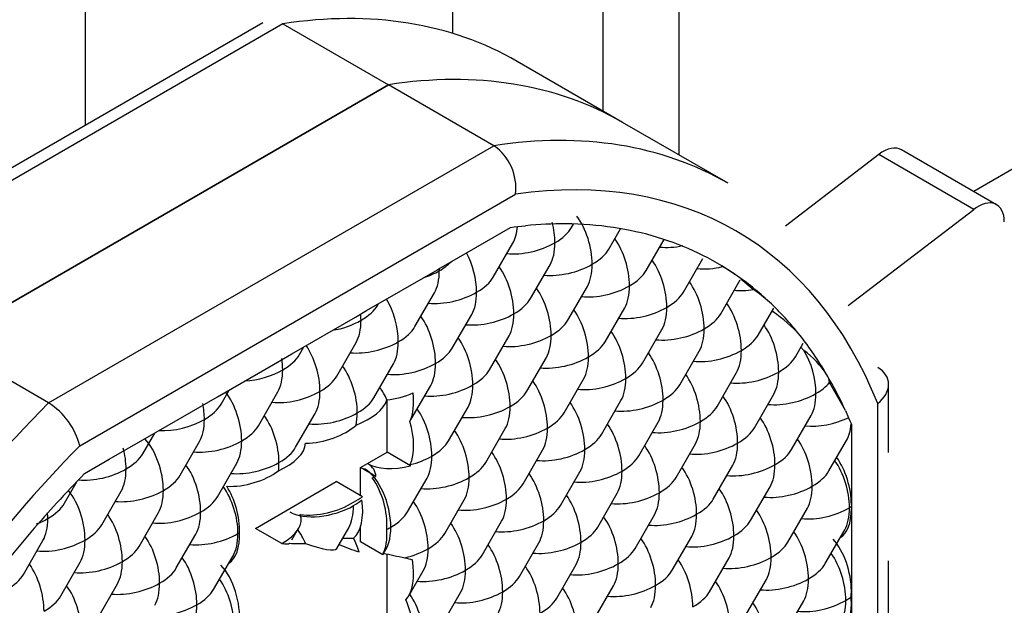
# Paper-space layout 'Feuille1' of a CAD drawing. Units: inches. Extents: x 10 to 307, y -7 to 236.
# Drawn here: x 271 to 272, y 77 to 77 of the extents above; entities that cross this region are included whole.
import ezdxf

# ---------------------------------------------------------------- set-up
doc = ezdxf.new("R2010")
doc.units = ezdxf.units.IN
doc.header["$LTSCALE"] = 28
doc.header["$MEASUREMENT"] = 0
doc.layers.add('__SERVEUR-DELL_T', color=7, linetype='Continuous')
doc.layers.add('Default', color=7, linetype='Continuous')

# ---------------------------------------------------------------- blocks, each defined once
blk = doc.blocks.new('SE')
at = {"layer": '__SERVEUR-DELL_T', "color": 7, "linetype": 'Continuous'}
for p, q in [((271.4518368898, 77.4066627125), (271.4518368898, 103.7930339294)), ((271.6162285027, 103.7930339294), (271.6162285027, 77.4478053551)), ((271.6836357046, 103.6596057637), (271.6836357046, 77.4130736541)), ((271.7176823224, 103.6398943898), (271.7176823224, 77.39341683020001)), ((272.281511824, 77.62636943), (271.8497062536, 77.37706636770001)), ((271.5313154852, 77.45254970090001), (271.3332017456, 77.33816868009998)), ((271.5403012719, 77.4520888101), (271.3409184165, 77.3369750648)), ((271.5403012719, 77.4520888101), (271.5875429562, 77.4248138109)), ((271.6924566347, 77.4079808878), (271.6452149504, 77.4352558869)), ((271.3881601008, 77.3097000657), (271.5875429562, 77.4248138109)), ((271.5875429562, 77.4248138109), (271.3881601008, 77.3097000657)), ((271.6347846405, 77.3975388118), (271.5875429562, 77.4248138109)), ((271.7396983189, 77.38070588869999), (271.6924566347, 77.4079808878)), ((271.435401785, 77.2824250666), (271.6347846405, 77.3975388118)), ((271.8599637261, 77.37114421310001), (271.8174462103, 77.3956917124)), ((271.8072006363, 77.39359419029999), (271.7653656128, 77.361590853)), ((271.8497181522, 77.3690466911), (271.8072006363, 77.39359419029999)), ((271.4493336112, 77.2631936121), (271.6444714642, 77.37585650300001)), ((271.7934249324, 77.3259829912), (271.8497181522, 77.3690466911)), ((271.6111954421, 77.3430070831), (271.6423052296, 77.3609683273)), ((271.6423052296, 77.3609683273), (271.6439581964, 77.3611811646)), ((271.6439581964, 77.3611811646), (271.6454481339, 77.3613604019)), ((271.6454481339, 77.3613604019), (271.6489587648, 77.3617349484)), ((271.6696265074, 77.36093739340001), (271.6705242469, 77.362492324)), ((271.686328965, 77.351294225), (271.6915909765, 77.36040829619999)), ((271.7030314226, 77.3416510566), (271.7110670679, 77.35556920239999)), ((271.6345513463, 77.338758106), (271.6432808813, 77.3538781042)), ((271.7197338803, 77.33200788810001), (271.7284634153, 77.3471278863)), ((271.5777905268, 77.32372074629998), (271.6095505037, 77.34205737749998)), ((271.6095505037, 77.34205737749998), (271.6103729729, 77.3425322303)), ((271.6103588227, 77.3425403999), (271.6103729729, 77.3415825247)), ((271.6103729729, 77.3425322303), (271.6111954421, 77.3430070831)), ((271.6512538039, 77.3291149376), (271.6599833389, 77.3442349358)), ((271.7364363379, 77.3223647197), (271.7451658729, 77.3374847179)), ((271.7509891136, 77.3331915035), (271.7453573647, 77.3378301175)), ((271.6679562616, 77.3194717692), (271.6766857966, 77.3345917673)), ((271.5994761852, 77.3165788187), (271.6082057202001, 77.3316988168)), ((271.5728050969, 77.320842407), (271.5777905268, 77.32372074629998)), ((271.5827737276, 77.3262219871), (271.5830991899, 77.3267857043)), ((271.6846587192, 77.3098286008), (271.6933882542, 77.3249485989)), ((271.7531387956, 77.3127215513), (271.7601251256001, 77.3248222299)), ((271.759825267, 77.323177199), (271.7594883488, 77.3237193)), ((271.5443856115, 77.3044344094), (271.5728050969, 77.320842407)), ((271.6161786429, 77.30693565029999), (271.6249081779, 77.3220556484)), ((271.7013611769, 77.30018543239999), (271.7100907119, 77.3153054305)), ((271.6328811005, 77.29729248179999), (271.6416106355, 77.31241248)), ((271.435401785, 77.2824250666), (271.3881601008, 77.3097000657)), ((271.5476985665, 77.3040426997), (271.5496942746, 77.3074993675)), ((271.5644010242, 77.2943995313), (271.5731305592, 77.30951952939999)), ((271.7698412532, 77.30307838289998), (271.7733661242, 77.3091836384)), ((271.7736567992, 77.3059502469), (271.7723005353, 77.3073379844)), ((271.53605969, 77.2996274364), (271.5443856115, 77.3044344094)), ((271.6495835582, 77.2876493134), (271.6583130932, 77.3027693116)), ((271.7180636345, 77.29054226390001), (271.7267931695, 77.3056622621)), ((271.5109806962, 77.28514807260001), (271.53605969, 77.2996274364)), ((271.5811034818, 77.28475636289998), (271.5898330168, 77.299876361)), ((271.6662860158, 77.278006145), (271.6750155508, 77.29312614310001)), ((271.7347660922, 77.2808990955), (271.7434956272, 77.2960190937)), ((271.5978059395, 77.2751131945), (271.6065354745, 77.2902331926)), ((271.7922596219, 77.2790001599), (271.7851661363, 77.2915004627)), ((271.8116249338, 77.2602527235), (271.8116249338, 77.2907129653)), ((271.4993142832, 77.2784124659), (271.5109806962, 77.28514807260001)), ((271.5126234055, 77.2818634124), (271.5162893593, 77.28821303069999)), ((271.5293258631001, 77.272220244), (271.5380553981, 77.2873402421)), ((271.7514685498, 77.2712559271), (271.7601980848, 77.2863759252)), ((271.5870590654, 77.26037568550001), (271.5870590654, 77.2838545283)), ((271.6145083971, 77.26547002609999), (271.6232379321, 77.2805900242)), ((271.6829884735, 77.2683629766), (271.6917180085, 77.28348297470001)), ((271.8067328423, 77.0568490245), (271.8067328789, 77.2821773469)), ((271.4775757809, 77.2658617357), (271.4993142832, 77.2784124659)), ((271.5460283208, 77.2625770755), (271.5547578558, 77.2776970737)), ((271.7681710075, 77.2616127587), (271.7769005425, 77.2767327568)), ((271.7922596219, 77.2790001599), (271.7936905706, 77.2757725912)), ((271.7936905706, 77.2757725912), (271.7942803153, 77.2743926488)), ((271.6312108548, 77.2558268576), (271.6399403898, 77.2709468558)), ((271.6996909311, 77.2587198082), (271.7084204661, 77.2738398063)), ((271.7942803153, 77.2743926488), (271.7949224762, 77.2728547189)), ((271.7949224762, 77.2728547189), (271.7949224762, 77.2369322305)), ((271.4775482444, 77.259684125), (271.482884444, 77.26892669379998)), ((271.4625688764, 77.25719749539999), (271.4775757809, 77.2658617357)), ((271.4942507021, 77.2500409566), (271.5029802370001, 77.2651609547)), ((271.7163933888, 77.2490766397), (271.7251229238, 77.2641966379)), ((271.7848734651, 77.25196959029999), (271.7927552235, 77.2656211963)), ((271.5781892709, 77.2552547073), (271.5870590654, 77.26037568550001)), ((271.5974903038, 77.25435320729999), (271.5870590654, 77.26037568550001)), ((271.6479133124, 77.2461836892), (271.6566428474, 77.2613036874)), ((271.451502038, 77.2508080533), (271.4625688764, 77.25719749539999)), ((271.5109531597, 77.24039778819999), (271.5196826947, 77.2555177863)), ((271.5751252211, 77.25348567729999), (271.5781892709, 77.2552547073)), ((271.5751252211, 77.240922732), (271.5751252211, 77.25348567729999)), ((271.5819430634, 77.2495493943), (271.5751252211, 77.25348567729999)), ((271.7330958464, 77.2394334713), (271.7418253814, 77.2545534695)), ((271.5961356937, 77.2336475703), (271.6048652287, 77.2487675684)), ((271.6646157701, 77.2365405208), (271.673345305, 77.25166051890001)), ((271.4424730833, 77.23750483759999), (271.4481733612, 77.2473780084)), ((271.5279859259, 77.2262697925), (271.5642453913, 77.2472042046)), ((271.5758936174, 77.2404790982), (271.5642453913, 77.2472042046)), ((271.7497983041, 77.2297903029), (271.7585278391, 77.244910301)), ((271.459175541, 77.2278616692), (271.467905076, 77.2429816674)), ((271.6813182277, 77.2268973524), (271.6900477627, 77.2420173505)), ((271.4349971676, 77.23320006109999), (271.4389869439, 77.2375965831)), ((271.6128381513, 77.22400440189999), (271.6215676863, 77.23912440000001)), ((271.794907994, 77.2359905027), (271.794100007, 77.23550767209998)), ((271.7949224762, 77.2369322305), (271.7949224762, 77.2359825249)), ((271.7949224762, 77.2359825249), (271.7949224762, 77.2350328193)), ((271.4335141356, 77.2315423168), (271.4349971676, 77.23320006109999)), ((271.4758779986, 77.2182185008), (271.4846075336, 77.2333384989)), ((271.6980206854, 77.217254184), (271.7067502203, 77.2323741821)), ((271.7665007617, 77.2201471345), (271.7752302967, 77.2352671326)), ((271.7949224762, 77.2350328193), (271.7949224762, 77.1983595568)), ((271.5751252211, 77.2202469222), (271.5751252211, 77.2271391616)), ((271.629540609, 77.2143612334), (271.638270144, 77.2294812316)), ((271.4925804563, 77.2085753324), (271.5013099913, 77.22369533050001)), ((271.5201797016, 77.22393587), (271.5209090788, 77.2243704045)), ((271.539796152, 77.21945115529999), (271.5279859259, 77.2262697925)), ((271.544358075, 77.2211114513), (271.5473682356, 77.2263252025)), ((271.564415832, 77.2172798319), (271.5697900676, 77.226588281)), ((271.714723143, 77.2076110155), (271.723452678, 77.22273101369998)), ((271.7832032194, 77.21050396609999), (271.7919327543, 77.2256239642)), ((271.4241003799001, 77.20568238189999), (271.4328299149, 77.22080238)), ((271.5850657433, 77.214507759), (271.5751252211, 77.2202469222)), ((271.6462430666, 77.204718065), (271.6549726016, 77.2198380632)), ((271.5092829139, 77.198932164), (271.5180124489, 77.2140521621)), ((271.5851558545, 77.2146299309), (271.5864925253, 77.2169451126)), ((271.5870590654, 77.1786230444), (271.5870590654, 77.2147905262)), ((271.4408028375999, 77.1960392134), (271.4495323726, 77.2111592116)), ((271.6629455243, 77.1950748966), (271.6716750593, 77.21019489470001)), ((271.7314256006, 77.1979678471), (271.7401551356, 77.2130878453)), ((271.8116249338, 77.0619514814), (271.8116249338, 77.2117123263)), ((271.5967022339, 77.1960561729), (271.6031949829, 77.20730194419998)), ((271.4575052952, 77.186396045), (271.4662348302, 77.2015160432)), ((271.6796479819, 77.1854317282), (271.6883775169, 77.2005517263)), ((271.7481280583001, 77.1883246787), (271.7568575933, 77.2034446768)), ((271.6111679056, 77.1825387777), (271.6198974406, 77.1976587758)), ((271.7949224762, 77.1983595568), (271.7949224762, 77.19260287819999)), ((271.7648305159, 77.1786815103), (271.7735600509, 77.1938015084)), ((271.7949224762, 77.19260287819999), (271.7949224762, 77.15978688309998))]:
    blk.add_line(p, q, dxfattribs=at)
for centre, radius, start, end in [((271.6217714953, 77.3787199539), 0.0228799335954439, 352.8118007482, 55.33633756189999), ((271.671688754, 77.2337144404), 0.1278221038006644, 56.1048984647, 59.13092553709999), ((271.7123804633, 77.2762212201), 0.0688203535843786, 48.2772695693, 55.874582935), ((271.7249965395, 77.2709541099), 0.0627717396098674, 41.7002749339, 56.2998052379), ((271.7459464486, 77.2694957154), 0.0457907894091374, 33.9301046574, 52.7602779587), ((271.7780942319, 77.2910499676), 0.007086238583585, 3.644935446899999, 34.4177573892), ((271.41848565, 77.2555084876), 0.0317908453476232, 13.9892696344, 57.85206493869999), ((271.5584259233001, 77.24365919579999), 0.0405017004994909, 15.3098330708, 15.9782579659)]:
    blk.add_arc(centre, radius, start, end, dxfattribs=at)
for centre, major_axis, ratio, start_param, end_param in [((271.4406098442, 77.0808694475), (-0.2046051061799139, -0.3543864393916253), 0.5773502692, 3.141592653589792, 3.575253316801751), ((271.4878515285, 77.0535944484), (-0.20460510617991, -0.3543864393916201), 0.5773502692, 3.141592653589792, 3.57525331680155), ((271.4878515285, 77.0535944484), (-0.204605106179916, -0.354386439391631), 0.5773502692, 3.141592653589792, 3.575253316801616), ((271.5350932127, 77.0263194493), (-0.2046051061799094, -0.354386439391631), 0.5773502692, 3.141592653589792, 3.575253316801828), ((271.8090949815, 77.3812269597), (-0.0083512288236694, -0.0144647526282283), 0.5773502692, 3.141592653586416, 4.088082721524105), ((271.5469036338, 77.0195006995), (-0.1962538773562394, -0.3399216867633978), 0.5773502692, 2.715417427832189, 3.567775312205171), ((271.8516124973, 77.3566794605), (-0.0083512288236717, -0.0144647526282353), 0.5773502692, 2.356194490191514, 4.088082721526461), ((271.6670426282, 77.351294225), (-0.0054292605242282, 0.0202622761239372), 0.5176380902000001, 4.234730671321344, 5.377918685701297), ((271.6336377129, 77.3705805618), (-0.0054292605242253, 0.0202622761239393), 0.5176380902000001, 3.619250962652711, 4.11021748181785), ((271.5469036338, 77.0195006995), (0.1879026485229882, 0.3254569340922264), 0.5773502692, 0.3163619400366962, 0.3912202553258745), ((271.6503401705, 77.36093739340001), (0.0054292605242295, -0.0202622761239357), 0.5176380902000001, 1.093138017735852, 1.544058685604888), ((271.6503401705, 77.36093739340001), (0.0202622761239393, 0.0054292605242256), 0.5176380902000001, 5.190047289443928, 5.805526998116781), ((271.5469036338, 77.0195006995), (0.1879026485156197, 0.3254569340798916), 0.5773502692, 0.2240930923372373, 0.3163619400431414), ((271.5469036338, 77.0195006995), (0.1879026485314121, 0.3254569341313275), 0.5773502692, 0.133731589411811, 0.2240930923037364), ((271.6837450858, 77.3416510566), (-0.0054292605242269, 0.0202622761239395), 0.5176380902000001, 4.234730671323593, 5.345371624952845), ((271.5469036338, 77.0195006995), (0.1879026485302933, 0.3254569341306751), 0.5773502692, 0.0444590893829915, 0.1337315894113943), ((271.6503401705, 77.36093739340001), (-0.0202622761239393, -0.0054292605242264), 0.5176380902000001, 0.9378136822284509, 2.048454635854112), ((271.6503401705, 77.36093739340001), (-0.0054292605242256, 0.0202622761239402), 0.5176380902000001, 3.619250962651377, 4.234730671325113), ((271.6670426282, 77.351294225), (-0.0202622761239396, -0.0054292605242277), 0.5176380902000001, 2.048454635860948, 2.663934344527245), ((271.7188202469, 77.3638303439), (-0.0202622761239419, -0.0054292605242279), 0.5176380902000001, 0.9378136822283168, 1.461643079175179), ((271.6152650095001, 77.338758106), (-0.0054292605242256, 0.0202622761239395), 0.5176380902000001, 4.234730671320669, 5.133330146078932), ((271.7004475435, 77.33200788810001), (-0.0054292605242269, 0.0202622761239387), 0.5176380902000001, 4.234730671325781, 5.345371624952866), ((271.5469036339, 77.0195006996), (-0.1879026484894449, -0.3254569340604481), 0.5773502693000001, 3.097133564204033, 3.186051742977325), ((271.5985625518, 77.34840127449999), (-0.0202622761239396, -0.0054292605242277), 0.5176380902000001, 1.673053775804145, 2.048454635857211), ((271.5985625518, 77.34840127449999), (-0.0054292605242239, 0.0202622761239401), 0.5176380902000001, 3.619250962651258, 4.234730671319241), ((271.5985625518, 77.34840127449999), (-0.0202622761239389, -0.0054292605242281), 0.5176380902000001, 2.048454635857211, 2.423855495912654), ((271.6319674671, 77.3291149376), (-0.0054292605242266, 0.0202622761239393), 0.5176380902000001, 4.234730671322803, 5.345371624952048), ((271.6670426282, 77.351294225), (-0.0202622761239389, -0.0054292605242266), 0.5176380902000001, 0.9378136822412024, 2.048454635860994), ((271.6670426282, 77.351294225), (-0.0054292605242256, 0.0202622761239395), 0.5176380902000001, 3.619250962654152, 4.234730671321459), ((271.6837450858, 77.3416510566), (-0.0202622761239389, -0.0054292605242266), 0.5176380902000001, 2.048454635857651, 2.663934344527354), ((271.7355227045, 77.3541871755), (-0.0202622761239406, -0.0054292605242279), 0.5176380902000001, 0.9378136822442781, 1.518567373188035), ((271.6152650095001, 77.338758106), (-0.0202622761239367, -0.0054292605242249), 0.5176380902000001, 2.048454635854402, 2.663934344527624), ((271.5469036338, 77.0195006995), (0.1879026485310155, 0.3254569341314338), 0.5773502692, 6.149453717769922, 6.238726217798632), ((271.6486699247, 77.3194717692), (-0.0054292605242243, 0.0202622761239402), 0.5176380902000001, 4.234730671318558, 5.345371624937315), ((271.6837450858, 77.3416510566), (-0.0202622761239403, -0.0054292605242273), 0.5176380902000001, 0.9378136822284766, 2.048454635857607), ((271.6837450858, 77.3416510566), (-0.005429260524222, 0.0202622761239412), 0.5176380902000001, 3.619250962651468, 4.234730671324468), ((271.7171500011, 77.3223647197), (-0.0054292605242269, 0.0202622761239387), 0.5176380902000001, 4.234730671322151, 5.345371624937329), ((271.7522251622, 77.34454400709998), (-0.0202622761239376, -0.0054292605242243), 0.5176380902000001, 0.9378136822284151, 1.372514092140445), ((271.5801898484, 77.3165788187), (-0.0054292605242269, 0.0202622761239387), 0.5176380902000001, 4.234730671320624, 5.21955274752715), ((271.6152650095001, 77.338758106), (-0.0202622761239396, -0.0054292605242262), 0.5176380902000001, 0.9378136822284668, 2.04845463585431), ((271.6152650095001, 77.338758106), (-0.0054292605242285, 0.0202622761239382), 0.5176380902000001, 3.619250962653925, 4.234730671320578), ((271.6319674671, 77.3291149376), (-0.0202622761239386, -0.0054292605242252), 0.5176380902000001, 2.048454635857303, 2.663934344527443), ((271.7004475435, 77.33200788810001), (-0.0202622761239396, -0.0054292605242284), 0.5176380902000001, 2.048454635857189, 2.663934344527209), ((271.5634873907, 77.3262219871), (-0.0202622761239409, -0.0054292605242262), 0.5176380902000001, 2.048454635857235, 2.663934344526828), ((271.6653723824, 77.3098286008), (-0.0054292605242272, 0.0202622761239382), 0.5176380902000001, 4.234730671321337, 5.345371624952059), ((271.7004475435, 77.33200788810001), (-0.0202622761239403, -0.0054292605242288), 0.5176380902000001, 0.9378136822284536, 2.048454635857166), ((271.7004475435, 77.33200788810001), (-0.0054292605242223, 0.0202622761239406), 0.5176380902000001, 3.619250962651413, 4.234730671325181), ((271.7338524587, 77.3127215513), (-0.0054292605242246, 0.0202622761239397), 0.5176380902000001, 4.234730671323638, 5.345371624952103), ((271.5469036338, 77.0195006995), (0.187902648500862, 0.3254569340959656), 0.5773502692, -0.2240930923281486, -0.1337315894307194), ((271.5634873907, 77.3262219871), (-0.0202622761239393, -0.0054292605242256), 0.5176380902000001, 1.386739297419185, 2.048454635857281), ((271.5634873907, 77.3262219871), (-0.0054292605242262, 0.0202622761239391), 0.5176380902000001, 3.619250962651168, 4.234730671322119), ((271.5634873907, 77.3262219871), (0.0054292605241482, -0.0202622761238835), 0.5176380902000001, 1.093138017731428, 1.242940070370702), ((271.596892306, 77.30693565029999), (-0.0054292605242262, 0.0202622761239391), 0.5176380902000001, 4.234730671322857, 5.34537162495044), ((271.6319674671, 77.3291149376), (-0.0202622761239389, -0.0054292605242273), 0.5176380902000001, 0.9378136822284231, 2.048454635857233), ((271.6319674671, 77.3291149376), (-0.0054292605242256, 0.0202622761239387), 0.5176380902000001, 3.619250962651133, 4.234730671322803), ((271.6486699247, 77.3194717692), (-0.0202622761239373, -0.0054292605242237), 0.5176380902000001, 2.048454635857766, 2.663934344527624), ((271.7171500011, 77.3223647197), (-0.0202622761239383, -0.0054292605242262), 0.5176380902000001, 2.048454635858069, 2.663934344527806), ((271.5801898484, 77.3165788187), (-0.0202622761239376, -0.0054292605242266), 0.5176380902000001, 2.048454635860623, 2.66393434452708), ((271.7171500011, 77.3223647197), (-0.0202622761239396, -0.0054292605242262), 0.5176380902000001, 0.9378136822442641, 2.048454635858047), ((271.7171500011, 77.3223647197), (-0.0054292605242246, 0.0202622761239397), 0.5176380902000001, 3.619250962654171, 4.234730671322219), ((271.7505549164, 77.30307838289998), (-0.0054292605242259, 0.0202622761239397), 0.5176380902000001, 4.234730671326616, 5.345371624952059), ((271.6135947637, 77.29729248179999), (-0.0054292605242259, 0.0202622761239389), 0.5176380902000001, 4.234730671325066, 5.345371624953703), ((271.6486699247, 77.3194717692), (-0.0202622761239399, -0.0054292605242275), 0.5176380902000001, 0.9378136822410105, 2.048454635857607), ((271.6486699247, 77.3194717692), (-0.0054292605242285, 0.0202622761239389), 0.5176380902000001, 3.619250962652573, 4.234730671319181), ((271.68207484, 77.30018543239999), (-0.0054292605242262, 0.0202622761239391), 0.5176380902000001, 4.234730671323594, 5.345371624952065), ((271.7338524587, 77.3127215513), (-0.0202622761239393, -0.0054292605242256), 0.5176380902000001, 2.048454635857873, 2.66393434452699), ((271.5469036339, 77.0195006996), (0.1879026484578733, 0.325456934055538), 0.5773502693000001, -0.3163619400826896, -0.2240930923705866), ((271.5451146873, 77.2943995313), (-0.0054292605242243, 0.0202622761239395), 0.5176380902000001, 4.234730671322903, 5.308764303933605), ((271.5801898484, 77.3165788187), (-0.0202622761239393, -0.0054292605242241), 0.5176380902000001, 0.937813682238006, 2.048454635860866), ((271.5801898484, 77.3165788187), (-0.0054292605242272, 0.0202622761239389), 0.5176380902000001, 3.619250962651151, 4.234730671322835), ((271.596892306, 77.30693565029999), (-0.0202622761239412, -0.0054292605242267), 0.5176380902000001, 2.048454635857211, 2.663934344527155), ((271.6653723824, 77.3098286008), (-0.0202622761239393, -0.0054292605242279), 0.5176380902000001, 2.048454635857409, 2.663934344527262), ((271.5284122297, 77.3040426997), (0.0054292605242377, -0.0202622761239692), 0.5176380902000001, 1.093138017727142, 1.345035910974104), ((271.5284122297, 77.3040426997), (-0.0202622761239399, -0.0054292605242252), 0.5176380902000001, 2.048454635857478, 2.663934344526953), ((271.6302972213, 77.2876493134), (-0.0054292605242239, 0.0202622761239401), 0.5176380902000001, 4.234730671320768, 5.345371624937389), ((271.6653723824, 77.3098286008), (-0.0202622761239389, -0.0054292605242258), 0.5176380902000001, 0.9378136822284456, 2.048454635857478), ((271.6653723824, 77.3098286008), (-0.0054292605242292, 0.0202622761239378), 0.5176380902000001, 3.619250962652567, 4.234730671322028), ((271.6987772977, 77.29054226390001), (-0.005429260524223, 0.020262276123941), 0.5176380902000001, 4.234730671320814, 5.345371624937397), ((271.7338524587, 77.3127215513), (-0.0202622761239389, -0.0054292605242288), 0.5176380902000001, 0.9378136822284012, 2.048454635857583), ((271.7338524587, 77.3127215513), (-0.0054292605242279, 0.0202622761239385), 0.5176380902000001, 3.619250962649794, 4.234730671322811), ((271.7505549164, 77.30307838289998), (-0.0202622761239419, -0.0054292605242271), 0.5176380902000001, 2.048454635854044, 2.663934344527083), ((271.767257374, 77.2934352145), (-0.0054292605242262, 0.0202622761239383), 0.5176380902000001, 4.234730671319888, 5.232895500591967), ((271.5284122297, 77.3040426997), (-0.0202622761239393, -0.0054292605242279), 0.5176380902000001, 1.181981231120925, 2.048454635857409), ((271.5284122297, 77.3040426997), (-0.0054292605242259, 0.0202622761239397), 0.5176380902000001, 3.619250962652748, 4.234730671317721), ((271.561817145, 77.28475636289998), (-0.0054292605242262, 0.0202622761239391), 0.5176380902000001, 4.234730671320647, 5.345371624940527), ((271.596892306, 77.30693565029999), (-0.0202622761239396, -0.0054292605242284), 0.5176380902000001, 0.9378136822316793, 2.048454635857189), ((271.596892306, 77.30693565029999), (-0.0054292605242275, 0.0202622761239383), 0.5176380902000001, 3.619250962651095, 4.234730671322811), ((271.6135947637, 77.29729248179999), (-0.0202622761239409, -0.0054292605242239), 0.5176380902000001, 2.048454635857499, 2.663934344526936), ((271.68207484, 77.30018543239999), (-0.0202622761239386, -0.005429260524226), 0.5176380902000001, 2.048454635854333, 2.663934344527788), ((271.5451146873, 77.2943995313), (-0.020262276123937, -0.0054292605242262), 0.5176380902000001, 2.048454635854355, 2.663934344527915), ((271.68207484, 77.30018543239999), (-0.0202622761239406, -0.0054292605242264), 0.5176380902000001, 0.9378136822285033, 2.048454635854286), ((271.68207484, 77.30018543239999), (-0.0054292605242246, 0.0202622761239397), 0.5176380902000001, 3.619250962649899, 4.23473067132364), ((271.7154797553, 77.2808990955), (-0.0054292605242246, 0.0202622761239397), 0.5176380902000001, 4.234730671320691, 5.345371624952103), ((271.7505549164, 77.30307838289998), (-0.0202622761239396, -0.0054292605242254), 0.5176380902000001, 0.9378136822250143, 2.048454635854136), ((271.7505549164, 77.30307838289998), (-0.0054292605242236, 0.0202622761239406), 0.5176380902000001, 3.619250962651413, 4.234730671326686), ((271.5469036339, 77.0195006996), (0.1879026483936153, 0.3254569340028623), 0.5773502693000001, -0.3912202554622368, -0.3163619401577229), ((271.5785196026, 77.2751131945), (-0.0054292605242328, 0.0202622761239353), 0.5176380902000001, 5.015263328540751, 5.345371624948648), ((271.6135947637, 77.29729248179999), (-0.0202622761239396, -0.0054292605242292), 0.5176380902000001, 0.9378136822284224, 2.048454635857364), ((271.6135947637, 77.29729248179999), (-0.0054292605242262, 0.0202622761239391), 0.5176380902000001, 3.619250962652694, 4.234730671325066), ((271.646999679, 77.278006145), (-0.0054292605242269, 0.020262276123938), 0.5176380902000001, 4.234730671322074, 5.345371624952886), ((271.6987772977, 77.29054226390001), (-0.0202622761239403, -0.0054292605242273), 0.5176380902000001, 2.048454635857803, 2.663934344527589), ((271.767257374, 77.2934352145), (0.0202622761239265, 0.0054292605242519), 0.5176380902000001, 5.190047289447488, 5.640967957317436), ((271.5100395263, 77.272220244), (-0.0054292605242279, 0.0202622761239385), 0.5176380902000001, 4.234730671323548, 5.402105048621783), ((271.5451146873, 77.2943995313), (-0.0202622761239396, -0.0054292605242269), 0.5176380902000001, 0.9378136822284551, 2.048454635854286), ((271.5451146873, 77.2943995313), (-0.0054292605242233, 0.0202622761239412), 0.5176380902000001, 3.619250962652788, 4.234730671322233), ((271.561817145, 77.28475636289998), (-0.0202622761239406, -0.0054292605242264), 0.5176380902000001, 2.048454635857432, 2.663934344527226), ((271.5902724204, 77.2954696721), (-0.0202622761239367, -0.0054292605242317), 0.5176380902000001, 1.267921978636854, 1.854859449133058), ((271.5870590654, 77.2899039779), (0.0054292605242312, -0.0202622761239389), 0.5176380902000001, 0.5564763247539366, 1.286733204453397), ((271.6302972213, 77.2876493134), (-0.0202622761239389, -0.0054292605242258), 0.5176380902000001, 2.048454635858069, 2.663934344527008), ((271.732182213, 77.2712559271), (-0.0054292605242259, 0.0202622761239389), 0.5176380902000001, 4.23473067132512, 5.345371624952893), ((271.767257374, 77.2934352145), (-0.0202622761239389, -0.0054292605242228), 0.5176380902000001, 0.9378136822475344, 2.048454635860911), ((271.767257374, 77.2934352145), (-0.0054292605242249, 0.0202622761239399), 0.5176380902000001, 3.619250962648393, 4.234730671319955), ((271.5350932127, 77.0263194493), (-0.2046051061799186, -0.3543864393916272), 0.5773502692, 4.278728317172809, 5.146049643596751), ((271.4933370686, 77.2818634124), (0.0054292605242226, -0.0202622761239385), 0.5176380902000001, 1.093138017728688, 1.449900494764029), ((271.4933370686, 77.2818634124), (-0.0202622761239386, -0.0054292605242245), 0.5176380902000001, 2.048454635860866, 2.66393434452748), ((271.5667667848, 77.281898687), (0.0202622761239426, 0.0054292605242252), 0.5176380902000001, 4.889186953664092, 5.970579946669242), ((271.5952220603, 77.26547002609999), (-0.0054292605242275, 0.0202622761239383), 0.5176380902000001, 4.234730671323548, 5.345371624952042), ((271.6302972213, 77.2876493134), (-0.0202622761239389, -0.0054292605242266), 0.5176380902000001, 0.9378136822412024, 2.048454635858047), ((271.6302972213, 77.2876493134), (-0.0054292605242282, 0.0202622761239387), 0.5176380902000001, 3.619250962654082, 4.234730671320653), ((271.6637021366, 77.2683629766), (-0.0054292605242249, 0.0202622761239399), 0.5176380902000001, 4.234730671325113, 5.345371624952088), ((271.6987772977, 77.29054226390001), (-0.0202622761239403, -0.0054292605242266), 0.5176380902000001, 0.9378136822442844, 2.048454635857629), ((271.6987772977, 77.29054226390001), (-0.0054292605242279, 0.0202622761239378), 0.5176380902000001, 3.619250962652567, 4.234730671320631), ((271.7154797553, 77.2808990955), (-0.0202622761239409, -0.0054292605242269), 0.5176380902000001, 2.048454635857409, 2.663934344527173), ((271.5267419839, 77.2625770755), (-0.0054292605242249, 0.0202622761239399), 0.5176380902000001, 4.234730671323638, 5.345371624947971), ((271.561817145, 77.28475636289998), (-0.0202622761239399, -0.0054292605242267), 0.5176380902000001, 0.9378136822379926, 2.048454635857432), ((271.561817145, 77.28475636289998), (0.0054292605242475, -0.0202622761239332), 0.5176380902000001, 0.7922776819475104, 1.093138017731042), ((271.646999679, 77.278006145), (-0.0202622761239416, -0.0054292605242273), 0.5176380902000001, 2.048454635857385, 2.663934344527101), ((271.7488846706, 77.2616127587), (-0.0054292605242256, 0.0202622761239387), 0.5176380902000001, 4.234730671319173, 5.345371624936501), ((271.7839598317, 77.28379204609999), (0.0202622761239393, 0.0054292605242271), 0.5176380902000001, 4.079406335818231, 5.065534099943304), ((271.4933370686, 77.2818634124), (-0.0202622761239412, -0.0054292605242267), 0.5176380902000001, 1.008311318353461, 2.048454635860948), ((271.4933370686, 77.2818634124), (-0.0054292605242269, 0.0202622761239387), 0.5176380902000001, 3.619250962652657, 4.234730671317676), ((271.5100395263, 77.272220244), (-0.0202622761239393, -0.0054292605242256), 0.5176380902000001, 2.048454635857478, 2.66393434452699), ((271.5568675052, 77.2761833352), (-0.0202622761239409, -0.0054292605242224), 0.5176380902000001, 1.115037742014965, 2.349314971643285), ((271.5870590654, 77.2701829333), (-0.0054292605242266, 0.0202622761239385), 0.5176380902000001, 3.72409702202434, 4.771392364299749), ((271.646999679, 77.278006145), (-0.0202622761239399, -0.0054292605242252), 0.5176380902000001, 0.9378136822250303, 2.048454635857674), ((271.646999679, 77.278006145), (-0.0054292605242259, 0.0202622761239389), 0.5176380902000001, 3.619250962649828, 4.234730671322857), ((271.6804045943, 77.2587198082), (-0.0054292605242279, 0.0202622761239385), 0.5176380902000001, 4.234730671319917, 5.345371624935619), ((271.7154797553, 77.2808990955), (-0.020262276123938, -0.0054292605242256), 0.5176380902000001, 0.9378136822284092, 2.0484546358575), ((271.7154797553, 77.2808990955), (-0.0054292605242282, 0.020262276123938), 0.5176380902000001, 3.619250962652586, 4.234730671322052), ((271.732182213, 77.2712559271), (-0.0202622761239425, -0.005429260524226), 0.5176380902000001, 2.048454635850921, 2.663934344526701), ((271.7831120551, 77.28232365390001), (-0.0054292605242282, 0.0202622761239365), 0.5176380902000001, 3.619250962652441, 4.097362743892515), ((271.4749643652, 77.2500409566), (-0.0054292605242259, 0.0202622761239389), 0.5176380902000001, 4.234730671318436, 5.501171426074803), ((271.6119245179001, 77.2558268576), (-0.0054292605242269, 0.020262276123938), 0.5176380902000001, 4.234730671318443, 5.345371624935667), ((271.6637021366, 77.2683629766), (-0.0202622761239406, -0.0054292605242256), 0.5176380902000001, 2.048454635857455, 2.663934344528025), ((271.5469036338, 77.0195006995), (-0.1962538773562311, -0.3399216867633972), 0.5773502692, 4.286213715113926, 5.13858399017624), ((271.4582619076, 77.259684125), (0.0054292605242187, -0.020262276123937), 0.5176380902000001, 1.09313801773466, 1.559055194299253), ((271.5100395263, 77.272220244), (-0.0202622761239396, -0.0054292605242269), 0.5176380902000001, 0.9378136822284551, 2.048454635857432), ((271.5100395263, 77.272220244), (-0.0054292605242249, 0.0202622761239399), 0.5176380902000001, 3.619250962652663, 4.23473067132364), ((271.530021378, 77.2606837165), (0.0202622761239386, 0.005429260524226), 0.5176380902000001, 4.992417022174918, 6.123464183290575), ((271.5267419839, 77.2625770755), (-0.0202622761239396, -0.0054292605242269), 0.5176380902000001, 2.048454635857629, 2.66393434452728), ((271.5952220603, 77.26547002609999), (-0.0202622761239386, -0.0054292605242275), 0.5176380902000001, 2.04845463585409, 2.663934344527334), ((271.6971070519, 77.2490766397), (-0.0054292605242246, 0.0202622761239397), 0.5176380902000001, 4.234730671322851, 5.345371624952103), ((271.732182213, 77.2712559271), (-0.0202622761239393, -0.0054292605242264), 0.5176380902000001, 0.9378136822284509, 2.048454635850967), ((271.732182213, 77.2712559271), (-0.0054292605242272, 0.0202622761239374), 0.5176380902000001, 3.619250962652531, 4.234730671325051), ((271.7655871283, 77.25196959029999), (-0.0054292605242236, 0.0202622761239399), 0.5176380902000001, 4.234730671320715, 5.345371624952941), ((271.4582619076, 77.259684125), (-0.0202622761239412, -0.0054292605242283), 0.5176380902000001, 2.048454635857166, 2.663934344527845), ((271.5952220603, 77.26547002609999), (-0.0202622761239337, -0.0054292605242273), 0.5176380902000001, 1.537820986560705, 2.048454635854379), ((271.5952220603, 77.26547002609999), (-0.0054292605242259, 0.0202622761239397), 0.5176380902000001, 3.619250962649899, 4.234730671322143), ((271.6286269756, 77.2461836892), (-0.0054292605242256, 0.0202622761239395), 0.5176380902000001, 4.234730671320669, 5.345371624952887), ((271.6637021366, 77.2683629766), (-0.0202622761239403, -0.0054292605242296), 0.5176380902000001, 0.9378136822221669, 2.048454635854195), ((271.6637021366, 77.2683629766), (-0.0054292605242233, 0.0202622761239397), 0.5176380902000001, 3.619250962652748, 4.234730671325926), ((271.6804045943, 77.2587198082), (-0.0202622761239389, -0.0054292605242281), 0.5176380902000001, 2.048454635858, 2.663934344527281), ((271.7488846706, 77.2616127587), (-0.0202622761239386, -0.0054292605242245), 0.5176380902000001, 2.048454635860866, 2.663934344533173), ((271.7831120551, 77.24375098029999), (0.0054292605242269, -0.0202622761239387), 0.5176380902000001, 1.093138017738199, 2.203778971360636), ((271.4916668229, 77.24039778819999), (-0.0054292605242249, 0.0202622761239391), 0.5176380902000001, 4.234730671319933, 5.345371624950485), ((271.5267419839, 77.2625770755), (-0.0202622761239393, -0.0054292605242248), 0.5176380902000001, 0.9378136822317191, 2.048454635857896), ((271.5267419839, 77.2625770755), (0.0054292605244354, -0.0202622761240727), 0.5176380902000001, 0.8955124287357563, 1.093138017726609), ((271.5948917294, 77.2648978762), (-0.0202622761239386, -0.0054292605242252), 0.5176380902000001, 0.4776583090617105, 1.560349910040585), ((271.5614868141, 77.2456115394), (-0.0202622761239491, -0.0054292605242343), 0.5176380902000001, 3.003865362179289, 3.619250962652502), ((271.6119245179001, 77.2558268576), (-0.0202622761239403, -0.005429260524225), 0.5176380902000001, 2.048454635857674, 2.663934344526936), ((271.7138095096, 77.2394334713), (-0.0054292605242249, 0.0202622761239399), 0.5176380902000001, 4.23473067132585, 5.345371624952029), ((271.7488846706, 77.2616127587), (0.0202622761239409, 0.0054292605242262), 0.5176380902000001, 4.079406335837354, 5.190047289450566), ((271.7488846706, 77.2616127587), (-0.0054292605242266, 0.0202622761239378), 0.5176380902000001, 3.619250962651041, 4.234730671319127), ((271.7822895859, 77.24232642189999), (-0.0054292605242266, 0.0202622761239385), 0.5176380902000001, 4.234730671323571, 5.345371624948766), ((271.546903634, 77.01950069899999), (0.1879026485481587, 0.3254569346340091), 0.5773502696000001, 1.152606183251229, 1.203588305480927), ((271.4582619076, 77.259684125), (-0.0202622761239389, -0.0054292605242228), 0.5176380902000001, 0.9502870350347095, 2.048454635857371), ((271.4582619076, 77.259684125), (-0.0054292605242253, 0.0202622761239408), 0.5176380902000001, 3.619250962651431, 4.234730671323662), ((271.4749643652, 77.2500409566), (-0.0202622761239393, -0.0054292605242264), 0.5176380902000001, 2.048454635857455, 2.663934344527336), ((271.5234625899, 77.2568969984), (-0.0202622761239399, -0.005429260524229), 0.5176380902000001, 1.014568999306628, 2.24607581448263), ((271.5768493569, 77.2336475703), (-0.0054292605242239, 0.0202622761239401), 0.5176380902000001, 4.234730671325136, 5.805526998117178), ((271.5751252211, 77.2692339532), (-0.0054292605242561, 0.020262276124431), 0.5176380902000001, 3.122307538122761, 3.279319944992698), ((271.5751252211, 77.2346430005), (-0.0054292605242253, 0.0202622761239401), 0.5176380902000001, 4.131324161771527, 5.347153804559448), ((271.6119245179001, 77.2558268576), (-0.0202622761239393, -0.0054292605242256), 0.5176380902000001, 0.9378136822412299, 2.048454635857873), ((271.6119245179001, 77.2558268576), (-0.0054292605242282, 0.020262276123938), 0.5176380902000001, 3.619250962655431, 4.234730671319156), ((271.6453294332, 77.2365405208), (-0.0054292605242249, 0.0202622761239391), 0.5176380902000001, 4.234730671322881, 5.345371624952919), ((271.6804045943, 77.2587198082), (-0.0202622761239399, -0.0054292605242237), 0.5176380902000001, 0.9378136822440959, 2.048454635857721), ((271.6804045943, 77.2587198082), (-0.0054292605242266, 0.0202622761239385), 0.5176380902000001, 3.619250962649791, 4.234730671320676), ((271.6971070519, 77.2490766397), (-0.0202622761239376, -0.0054292605242258), 0.5176380902000001, 2.0484546358575, 2.663934344527878), ((271.7655871283, 77.25196959029999), (-0.0202622761239389, -0.005429260524225), 0.5176380902000001, 2.048454635854159, 2.663934344527425), ((271.5083692805, 77.23075461970001), (-0.0054292605242259, 0.0202622761239389), 0.5176380902000001, 4.234730671322911, 5.345371624948776), ((271.5091102864, 77.2320380796), (0.0054292605242239, -0.0202622761239393), 0.5176380902000001, 1.048758101342517, 2.127023654281158), ((271.6286269756, 77.2461836892), (-0.0202622761239389, -0.005429260524225), 0.5176380902000001, 2.048454635857303, 2.663934344527425), ((271.7655871283, 77.25196959029999), (0.0202622761239403, 0.0054292605242273), 0.5176380902000001, 4.079406335818269, 5.190047289443859), ((271.7655871283, 77.25196959029999), (-0.0054292605242292, 0.0202622761239378), 0.5176380902000001, 3.619250962653888, 4.234730671322765), ((271.4398892042, 77.2278616692), (-0.0054292605242259, 0.0202622761239389), 0.5176380902000001, 4.234730671323594, 5.426960110623586), ((271.4749643652, 77.2500409566), (-0.0202622761239393, -0.0054292605242271), 0.5176380902000001, 0.9378136822379616, 2.048454635857432), ((271.4749643652, 77.2500409566), (-0.0054292605242262, 0.0202622761239391), 0.5176380902000001, 3.619250962649846, 4.234730671318436), ((271.4916668229, 77.24039778819999), (-0.0202622761239386, -0.0054292605242252), 0.5176380902000001, 2.048454635854158, 2.663934344527443), ((271.5614868141, 77.2456115394), (0.0202622761240012, 0.0054292605242057), 0.5176380902000001, -1.173446934022414, -0.9272178230384815), ((271.6620318909, 77.2268973524), (-0.0054292605242275, 0.0202622761239383), 0.5176380902000001, 4.234730671319181, 5.345371624937318), ((271.6971070519, 77.2490766397), (-0.0202622761239396, -0.0054292605242262), 0.5176380902000001, 0.937813682225437, 2.048454635857455), ((271.6971070519, 77.2490766397), (-0.0054292605242279, 0.0202622761239385), 0.5176380902000001, 3.619250962651114, 4.234730671322758), ((271.7305119672, 77.2297903029), (-0.0054292605242259, 0.0202622761239389), 0.5176380902000001, 4.234730671321383, 5.345371624937297), ((271.4231867465, 77.23750483759999), (-0.0202622761239426, -0.0054292605242275), 0.5176380902000001, 2.04845463585756, 2.663934344527773), ((271.5601468992, 77.24329073869998), (-0.0202622761239399, -0.0054292605242267), 0.5176380902000001, 0.4776583090622167, 2.048454635857629), ((271.5588069843, 77.2440643389), (0.0202622761239393, 0.0054292605242279), 0.5176380902000001, 4.022534448542356, 5.270356205736677), ((271.5601468992, 77.24329073869998), (-0.005429260524223, 0.0202622761239402), 0.5176380902000001, 3.619250962652802, 4.234730671322949), ((271.5601468992, 77.24329073869998), (0.0202622761239475, 0.0054292605242307), 0.5176380902000001, -1.093138017733402, -0.845223164154162), ((271.5642453913, 77.2409244732), (0.0054292605242233, -0.0202622761239389), 0.5176380902000001, 0.2380671433668624, 1.341056409345575), ((271.5935518145, 77.22400440189999), (-0.0054292605242259, 0.0202622761239397), 0.5176380902000001, 4.234730671322196, 5.345371624938146), ((271.6286269756, 77.2461836892), (-0.0202622761239393, -0.0054292605242279), 0.5176380902000001, 0.9378136822284286, 2.048454635857211), ((271.6286269756, 77.2461836892), (-0.0054292605242256, 0.0202622761239395), 0.5176380902000001, 3.619250962651305, 4.234730671320669), ((271.6453294332, 77.2365405208), (-0.0202622761239422, -0.0054292605242277), 0.5176380902000001, 2.04845463585402, 2.66393434452779), ((271.7138095096, 77.2394334713), (-0.0202622761239389, -0.005429260524225), 0.5176380902000001, 2.048454635857303, 2.663934344532738), ((271.7822895859, 77.24232642189999), (0.0202622761239399, 0.0054292605242267), 0.5176380902000001, 4.079406335818263, 5.190047289443686), ((271.7822895859, 77.24232642189999), (-0.0054292605242243, 0.0202622761239387), 0.5176380902000001, 3.619250962651233, 4.234730671323616), ((271.5469036338, 77.0195006995), (0.1879026485344961, 0.3254569341530067), 0.5773502692, 1.22624141965525, 1.328430475731541), ((271.4231867465, 77.23750483759999), (0.0054292605240712, -0.0202622761237035), 0.5176380902000001, 1.09313801774349, 1.223487532431831), ((271.4565916618, 77.2182185008), (-0.0054292605242262, 0.0202622761239391), 0.5176380902000001, 4.234730671321383, 5.345371624939716), ((271.4916668229, 77.24039778819999), (-0.0202622761239396, -0.0054292605242247), 0.5176380902000001, 0.937813682228489, 2.048454635854158), ((271.4916668229, 77.24039778819999), (-0.0054292605242285, 0.0202622761239374), 0.5176380902000001, 3.619250962651004, 4.234730671319818), ((271.5280818988, 77.2263252025), (-0.0202622761239337, -0.005429260524225), 0.5176380902000001, 2.042708568139643, 3.215967476770897), ((271.5768493569, 77.2336475703), (-0.0202622761239393, -0.0054292605242256), 0.5176380902000001, 2.048454635854136, 2.663934344527752), ((271.6787343485, 77.217254184), (-0.0054292605242253, 0.0202622761239393), 0.5176380902000001, 4.234730671320669, 5.345371624952903), ((271.7138095096, 77.2394334713), (0.0202622761239399, 0.0054292605242267), 0.5176380902000001, 4.079406335818263, 5.190047289447027), ((271.7138095096, 77.2394334713), (-0.0054292605242236, 0.0202622761239391), 0.5176380902000001, 3.619250962652591, 4.23473067132585), ((271.7472144249, 77.2201471345), (-0.0054292605242249, 0.0202622761239391), 0.5176380902000001, 4.234730671324353, 5.345371624952919), ((271.7831120551, 77.24185156899999), (-0.0054292605242266, 0.0202622761239385), 0.5176380902000001, 3.280407630331052, 4.234730671319149), ((271.4231867465, 77.23750483759999), (0.0202622761240153, 0.0054292605241756), 0.5176380902000001, 4.912622475543376, 5.190047289453941), ((271.4231867465, 77.23750483759999), (-0.0054292605242259, 0.0202622761239389), 0.5176380902000001, 3.619250962651252, 4.234730671324331), ((271.4398892042, 77.2278616692), (-0.020262276123938, -0.0054292605242271), 0.5176380902000001, 2.04845463585431, 2.663934344527789), ((271.5768493569, 77.2336475703), (0.0054292605242331, -0.0202622761239325), 0.5176380902000001, 0.3089536309882437, 1.093138017734955), ((271.5768493569, 77.2336475703), (0.0202622761238003, 0.0054292605242642), 0.5176380902000001, -1.196548453108446, -1.093138017756638), ((271.6102542722, 77.2143612334), (-0.0054292605242259, 0.0202622761239389), 0.5176380902000001, 4.234730671323594, 5.345371624952893), ((271.6453294332, 77.2365405208), (-0.0202622761239399, -0.0054292605242283), 0.5176380902000001, 0.9378136822254203, 2.048454635850899), ((271.6453294332, 77.2365405208), (-0.0054292605242289, 0.0202622761239383), 0.5176380902000001, 3.619250962654044, 4.234730671322788), ((271.6620318909, 77.2268973524), (-0.0202622761239389, -0.0054292605242243), 0.5176380902000001, 2.048454635857918, 2.663934344527461), ((271.7305119672, 77.2297903029), (-0.0202622761239396, -0.0054292605242269), 0.5176380902000001, 2.048454635860971, 2.66393434452728), ((271.4732941195, 77.2085753324), (-0.0054292605242262, 0.0202622761239391), 0.5176380902000001, 4.234730671323594, 5.34537162495044), ((271.5083692805, 77.23075461970001), (-0.0202622761239393, -0.0054292605242264), 0.5176380902000001, 0.9378136822316973, 2.048454635857455), ((271.5091102864, 77.2303267998), (-0.0054292605242275, 0.0202622761239383), 0.5176380902000001, 3.297779813261497, 4.279110049800859), ((271.5083692805, 77.23075461970001), (-0.0054292605242269, 0.0202622761239387), 0.5176380902000001, 3.619250962652657, 4.234730671322835), ((271.5417741958, 77.2114682829), (-0.0054292605242279, 0.0202622761239393), 0.5176380902000001, 4.977210101575041, 5.345371624948701), ((271.5751252211, 77.2306612795), (0.0054292605242302, -0.0202622761239368), 0.5176380902000001, 0.5227172034321192, 1.196552776395793), ((271.5935518145, 77.22400440189999), (-0.0202622761239376, -0.0054292605242266), 0.5176380902000001, 2.048454635858069, 2.663934344527843), ((271.7305119672, 77.2297903029), (0.0202622761239396, 0.0054292605242239), 0.5176380902000001, 4.079406335831061, 5.190047289450658), ((271.7305119672, 77.2297903029), (-0.0054292605242295, 0.0202622761239372), 0.5176380902000001, 3.619250962655361, 4.234730671322006), ((271.7639168825, 77.21050396609999), (-0.0054292605242256, 0.0202622761239395), 0.5176380902000001, 4.234730671324353, 5.345371624948771), ((271.4398892042, 77.2278616692), (-0.0202622761239396, -0.0054292605242262), 0.5176380902000001, 0.9378136822284668, 2.04845463585431), ((271.4398892042, 77.2278616692), (-0.0054292605242243, 0.0202622761239402), 0.5176380902000001, 3.619250962651377, 4.234730671324399), ((271.4565916618, 77.2182185008), (-0.0202622761239409, -0.0054292605242269), 0.5176380902000001, 2.048454635860751, 2.663934344527173), ((271.5280455123, 77.22626217930001), (0.0156703958088437, -0.0062498392451576), 0.1934577368, -0.6492903528933889, -0.1546581067257211), ((271.5127699326, 77.2282139021), (0.0444870843144368, -0.0071859116149229), 0.1121660004, -0.7951656229374767, -0.5415445893681899), ((271.5487855348, 77.2236122783), (-0.0156703958088588, 0.006249839245158), 0.1934577368, 1.755568938159967, 3.113528077096151), ((271.5695255573, 77.22096237729998), (-0.0156703958088584, 0.0062498392451593), 0.1934577368, 1.387407414783917, 1.963820678285063), ((271.5768493569, 77.2336475703), (-0.0202622761239363, -0.0054292605242228), 0.5176380902000001, 0.9378136822283858, 1.193383761491636), ((271.5642453913, 77.2118168616), (-0.0054292605242033, 0.0202622761239478), 0.5176380902000001, 4.768958361452136, 5.089801545690451), ((271.6269567298, 77.204718065), (-0.0054292605242275, 0.0202622761239383), 0.5176380902000001, 4.234730671325758, 5.345371624952853), ((271.6620318909, 77.2268973524), (-0.0202622761239396, -0.0054292605242262), 0.5176380902000001, 0.9378136822442641, 2.048454635857849), ((271.6620318909, 77.2268973524), (-0.0054292605242269, 0.0202622761239395), 0.5176380902000001, 3.619250962651305, 4.234730671319225), ((271.6954368062, 77.2076110155), (-0.0054292605242246, 0.0202622761239397), 0.5176380902000001, 4.234730671324376, 5.345371624952103), ((271.7472144249, 77.2201471345), (-0.020262276123938, -0.0054292605242248), 0.5176380902000001, 2.048454635857524, 2.663934344527516), ((271.7831120551, 77.2051783066), (0.0054292605242275, -0.0202622761239383), 0.5176380902000001, 1.093138017730809, 2.348809185321399), ((271.6071461962, 77.21615568189999), (-0.044487084314444, 0.0071859116149225), 0.1121660004, 1.07338424722618, 1.311944328740934), ((271.5935518145, 77.22400440189999), (-0.0202622761239485, -0.0054292605242074), 0.5176380902000001, 1.502830330631298, 2.048454635861603), ((271.5935518145, 77.22400440189999), (-0.0054292605242249, 0.0202622761239391), 0.5176380902000001, 3.619250962654116, 4.234730671322196), ((271.6102542722, 77.2143612334), (-0.0202622761239383, -0.0054292605242262), 0.5176380902000001, 2.048454635857478, 2.663934344527806), ((271.6787343485, 77.217254184), (-0.0202622761239409, -0.0054292605242254), 0.5176380902000001, 2.048454635857059, 2.663934344526864), ((271.7806193402, 77.2008607977), (-0.0054292605242275, 0.0202622761239383), 0.5176380902000001, 4.234730671322811, 5.345371624941316), ((271.4215165007, 77.1960392134), (-0.0054292605242289, 0.0202622761239376), 0.5176380902000001, 4.234730671322765, 5.345371624950396), ((271.4565916618, 77.2182185008), (-0.0202622761239399, -0.0054292605242252), 0.5176380902000001, 0.9378136822380156, 2.048454635860819), ((271.4565916618, 77.2182185008), (-0.0054292605242285, 0.0202622761239374), 0.5176380902000001, 3.619250962651107, 4.234730671322028), ((271.4899965771, 77.198932164), (-0.0054292605242249, 0.0202622761239391), 0.5176380902000001, 4.234730671322881, 5.345371624948803), ((271.5091102864, 77.1934654059), (0.0054292605242262, -0.0202622761239391), 0.5176380902000001, 0.9482667154190059, 2.364954807762833), ((271.5902655797, 77.21831247619998), (0.0156703958089404, -0.00624983924519), 0.1934577368, -1.189168590403274, -0.9579068122500668), ((271.5870590654, 77.2127586306), (0.0054292605242282, -0.0202622761239402), 0.5176380902000001, 0.3018349357310273, 1.407500544807819), ((271.6436591875, 77.1950748966), (-0.0054292605242243, 0.0202622761239402), 0.5176380902000001, 4.234730671320715, 5.345371624936503), ((271.6787343485, 77.217254184), (0.0202622761239399, 0.0054292605242267), 0.5176380902000001, 4.079406335815236, 5.190047289446831), ((271.6787343485, 77.217254184), (-0.0054292605242298, 0.0202622761239374), 0.5176380902000001, 3.619250962651107, 4.234730671320532), ((271.7121392638, 77.1979678471), (-0.0054292605242246, 0.0202622761239397), 0.5176380902000001, 4.234730671317745, 5.345371624934826), ((271.7472144249, 77.2201471345), (0.0202622761239396, 0.0054292605242292), 0.5176380902000001, 4.079406335818214, 5.190047289447353), ((271.7472144249, 77.2201471345), (-0.0054292605242295, 0.0202622761239387), 0.5176380902000001, 3.619250962653978, 4.234730671323526), ((271.7639168825, 77.21050396609999), (-0.0202622761239422, -0.0054292605242292), 0.5176380902000001, 2.048454635857317, 2.663934344526956), ((271.4048140431, 77.20568238189999), (-0.0202622761239393, -0.0054292605242264), 0.5176380902000001, 2.04845463585431, 2.663934344526573), ((271.4732941195, 77.2085753324), (-0.0202622761239389, -0.0054292605242273), 0.5176380902000001, 2.048454635857233, 2.663934344527317), ((271.6102542722, 77.2143612334), (-0.0202622761239406, -0.0054292605242271), 0.5176380902000001, 0.9378136822252454, 2.048454635857409), ((271.6102542722, 77.2143612334), (-0.0054292605242239, 0.0202622761239401), 0.5176380902000001, 3.619250962651258, 4.234730671323662), ((271.6269567298, 77.204718065), (-0.0202622761239376, -0.005429260524225), 0.5176380902000001, 2.048454635857325, 2.663934344527534), ((271.6954368062, 77.2076110155), (-0.0202622761239399, -0.0054292605242252), 0.5176380902000001, 2.048454635851188, 2.663934344526953), ((271.4382189584, 77.186396045), (-0.0054292605242246, 0.0202622761239397), 0.5176380902000001, 4.234730671319955, 5.345371624941377), ((271.4732941195, 77.2085753324), (-0.0202622761239386, -0.005429260524226), 0.5176380902000001, 0.9378136822284304, 2.048454635857279), ((271.4732941195, 77.2085753324), (-0.0054292605242253, 0.0202622761239401), 0.5176380902000001, 3.619250962651257, 4.23473067132364), ((271.5066990347001, 77.1892889955), (-0.0054292605242246, 0.0202622761239397), 0.5176380902000001, 4.234730671321428, 5.345371624942247), ((271.6954368062, 77.2076110155), (0.0202622761239399, 0.0054292605242252), 0.5176380902000001, 4.07940633581504, 5.190047289440981), ((271.6954368062, 77.2076110155), (-0.0054292605242269, 0.0202622761239372), 0.5176380902000001, 3.619250962653936, 4.234730671323526), ((271.7288417215, 77.1883246787), (-0.0054292605242249, 0.0202622761239399), 0.5176380902000001, 4.234730671321428, 5.345371624952898), ((271.7639168825, 77.21050396609999), (-0.0202622761239396, -0.0054292605242262), 0.5176380902000001, 0.9378136822284668, 2.048454635857455), ((271.7639168825, 77.21050396609999), (-0.0054292605242253, 0.0202622761239408), 0.5176380902000001, 3.619250962651431, 4.234730671324399), ((271.4215165007, 77.1960392134), (-0.0202622761239393, -0.0054292605242271), 0.5176380902000001, 2.048454635851141, 2.663934344527298), ((271.4899965771, 77.198932164), (-0.0202622761239376, -0.005429260524225), 0.5176380902000001, 2.048454635854379, 2.663934344527153), ((271.5918815687, 77.1825387777), (0.0054292605242253, -0.0202622761239393), 0.5176380902000001, 1.093138017731613, 2.203778971362298), ((271.6269567298, 77.204718065), (0.0202622761239409, 0.0054292605242277), 0.5176380902000001, 4.079406335818291, 5.190047289446981), ((271.6269567298, 77.204718065), (-0.0054292605242253, 0.0202622761239393), 0.5176380902000001, 3.619250962651288, 4.234730671325827), ((271.6603616451, 77.1854317282), (-0.0054292605242266, 0.0202622761239385), 0.5176380902000001, 4.234730671323625, 5.345371624952069), ((271.7121392638, 77.1979678471), (-0.020262276123938, -0.0054292605242271), 0.5176380902000001, 2.048454635857257, 2.663934344527789), ((271.7831120551, 77.2051783066), (0.0054292605242266, -0.0202622761238916), 0.5176380902000001, 0.9433359650983915, 1.09313801773378), ((271.4899965771, 77.198932164), (-0.0202622761239399, -0.005429260524226), 0.5176380902000001, 0.9378136822284828, 2.04845463585431), ((271.4899965771, 77.198932164), (-0.0054292605242253, 0.0202622761239401), 0.5176380902000001, 3.61925096265136, 4.234730671322902), ((271.5870590654, 77.1853230512), (-0.0054292605242279, 0.0202622761239378), 0.5176380902000001, 3.941830424028961, 5.026033753323862), ((271.6436591875, 77.1950748966), (-0.0202622761239412, -0.0054292605242275), 0.5176380902000001, 2.048454635860926, 2.663934344527119), ((271.7455441791, 77.1786815103), (-0.0054292605242256, 0.0202622761239387), 0.5176380902000001, 4.234730671322119, 5.345371624950473), ((271.7806193402, 77.2008607977), (0.0202622761239389, 0.0054292605242258), 0.5176380902000001, 4.079406335827761, 5.190047289447271), ((271.7831120551, 77.199421628), (0.0054292605242272, -0.0202622761239397), 0.5176380902000001, 0.0757128960057187, 1.093138017733064), ((271.7806193402, 77.2008607977), (-0.0054292605242259, 0.0202622761239389), 0.5176380902000001, 3.619250962649726, 4.234730671322857), ((271.7806193402, 77.2008607977), (0.0202622761242127, 0.0054292605241662), 0.5176380902000001, -1.093138017720751, -0.9433359650831497), ((271.7831120551, 77.199421628), (0.005429260524299, -0.0202622761238191), 0.5176380902000001, 1.093138017730956, 1.242940070368789)]:
    blk.add_ellipse(centre, major_axis=major_axis, ratio=ratio, start_param=start_param, end_param=end_param, dxfattribs=at)
blk.add_open_spline([(271.8067328788777, 77.28217734689512), (271.8097856014785, 77.28457982703405), (271.8116085246992, 77.28771637037077), (271.8116411106183, 77.29366616679683), (271.8098369534069, 77.29647231181677), (271.8067328972392, 77.29826443948083)], degree=3, knots=[0, 0, 0, 0, 0.5, 0.5, 1, 1, 1, 1], dxfattribs=at)

psp = doc.layouts.new('Feuille1')

# ---------------------------------------------------------------- block references
at = {"layer": 'Default'}
psp.add_blockref('SE', (0, 0), dxfattribs=at)

doc.saveas('drawing.dxf')
